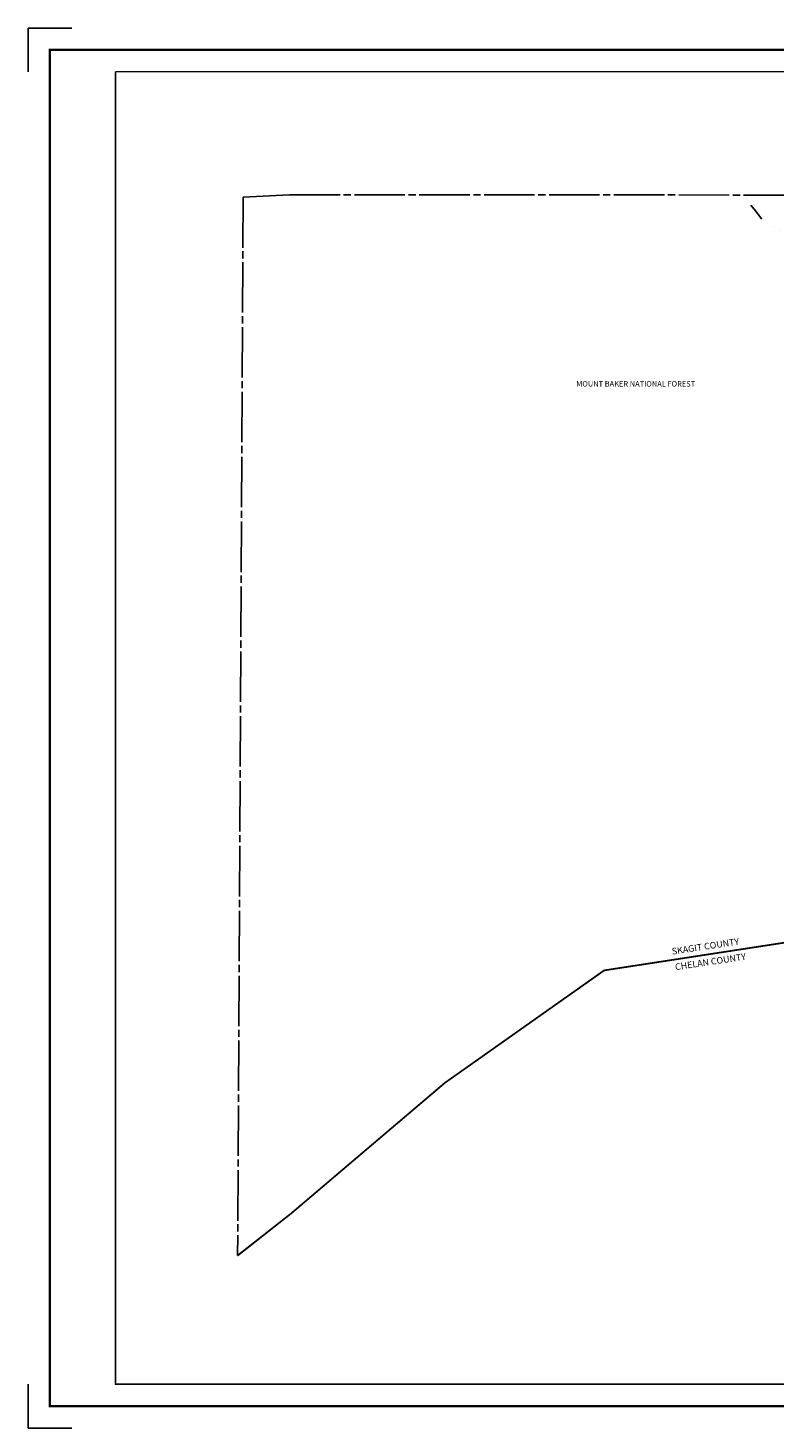
# Model space of a CAD drawing. Units: inches. Extents: x 1659114 to 1667324, y 551674 to 558084.
# Drawn here: x 1659114 to 1662529, y 551674 to 558084 of the extents above; entities that cross this region are included whole.
import ezdxf

# ---------------------------------------------------------------- set-up
doc = ezdxf.new("R2010")
doc.units = ezdxf.units.IN
doc.header["$LTSCALE"] = 330
doc.header["$MEASUREMENT"] = 0
for name, pattern in [('DITCH', [0.65, 0.25, -0.1, 0, -0.1, 0, -0.1, 0, -0.1]), ('HIDDEN2', [0.1875, 0.125, -0.0625]), ('SECT', [0.9, 0.7, -0.05, 0.1, -0.05]), ('STATE', [1.2, 0.8, -0.1, 0.2, -0.1])]:
    doc.linetypes.add(name, pattern=pattern)
for name, color, linetype in [('GP-BORDER', 7, 'Continuous'), ('SF-DITCH', 142, 'DITCH'), ('SV-PARKBND', 4, 'HIDDEN2'), ('SV-PROPERT', 6, 'Continuous'), ('SV-SECT', 100, 'SECT'), ('SV-STATE', 7, 'STATE')]:
    doc.layers.add(name, color=color, linetype=linetype)
doc.styles.add('DOTFONT', font='DOTFONT', dxfattribs={"height": 25})
doc.styles.add('HELVETICA', font='HELV', dxfattribs={"height": 30})

msp = doc.modelspace()

# ---------------------------------------------------------------- linework, layer by layer
at = {"layer": 'GP-BORDER'}
for p, q in [((1659113.7, 557883.7), (1659113.7, 558083.7)), ((1659113.7, 558083.7), (1659313.7, 558083.7)), ((1659113.7, 551673.7), (1659113.7, 551873.7)), ((1659313.7, 551673.7), (1659113.7, 551673.7))]:
    msp.add_line(p, q, dxfattribs=at)
at = {"layer": 'GP-BORDER', "const_width": 10}
msp.add_lwpolyline([(1667223.7, 551773.9), (1659213.7, 551773.7), (1659213.7, 557983.7), (1667223.7, 557983.9)], close=True, dxfattribs=at)
at = {"layer": 'GP-BORDER'}
msp.add_lwpolyline([(1659513.7, 557883.7), (1665973.7, 557883.9), (1665973.7, 551873.9), (1659513.7, 551873.7)], close=True, dxfattribs=at)
at = {"layer": 'SF-DITCH', "flags": 128}
msp.add_lwpolyline([(1664274.1, 554014), (1664270.1, 554062), (1664268.1, 554124), (1664270.1, 554204), (1664274.1, 554268.1), (1664296.1, 554360), (1664316.1, 554434.1), (1664333.1, 554498), (1664331.1, 554540.1), (1664309.1, 554606.1), (1664287.1, 554666.1), (1664273.1, 554720), (1664263.1, 554776), (1664241.1, 554864), (1664188.1, 555040.1), (1664114.1, 555254), (1664022.1, 555463), (1663985.1, 555559.1), (1663965.1, 555629.1), (1663941.1, 555687.1), (1663895.1, 555759.1), (1663839.1, 555825.1), (1663801.1, 555891), (1663775.1, 555923), (1663741.1, 555937.1), (1663655.1, 555943.1), (1663475.1, 555982), (1663258.1, 556110.1), (1663248.1, 556138), (1663242.1, 556200.1), (1663240.1, 556300), (1663248.1, 556378), (1663236.1, 556408.1), (1663202.1, 556450), (1663154.1, 556490), (1663138.1, 556507.9), (1663132.1, 556544), (1663123.1, 556611.9), (1663105.1, 556681.9), (1663069.1, 556746), (1663017.1, 556812), (1662963.1, 556879), (1662913.1, 556969), (1662857.1, 557039), (1662804.1, 557077), (1662744.1, 557092.9), (1662650.1, 557101.1), (1662610.1, 557123), (1662558.1, 557159), (1662506.1, 557187), (1662476.1, 557206), (1662444.1, 557246), (1662390.1, 557313.9), (1662385.8, 557319)], dxfattribs=at)
at = {"layer": 'SV-PROPERT'}
msp.add_lwpolyline([(1660073.5, 552462.8), (1660319.8, 552657.1), (1661022.5, 553254), (1661751.5, 553768.8), (1662796.7, 553929.6), (1663880.6, 553890.1), (1664293.1, 553800.5), (1664581.2, 553746.2), (1664933.1, 553662.4), (1665298.9, 553697.1)], dxfattribs=at)
at = {"layer": 'SV-SECT'}
for points in [[(1660098.7, 557308.7), (1660073.5, 552462.8)], [(1660098.7, 557308.7), (1660311.3, 557320.3), (1665295, 557317.2)]]:
    msp.add_lwpolyline(points, dxfattribs=at)
at = {"layer": 'SV-STATE', "const_width": 8}
msp.add_lwpolyline([(1660073.5, 552462.8), (1660319.8, 552657.1), (1661022.5, 553254), (1661751.5, 553768.8), (1662796.7, 553929.6), (1663880.6, 553890.1), (1664293.1, 553800.5), (1664581.2, 553746.2), (1664933.1, 553662.4), (1665298.9, 553697.1)], dxfattribs=at)

# ---------------------------------------------------------------- texts
at = {"layer": 'SV-PARKBND', "style": 'DOTFONT'}
msp.add_text('MOUNT BAKER NATIONAL FOREST', height=25, rotation=359.99909, dxfattribs=at).set_placement((1661624, 556442))
at = {"layer": 'SV-STATE', "style": 'HELVETICA'}
for s, p in [('SKAGIT COUNTY', (1662063.5, 553840.8)), ('CHELAN COUNTY', (1662078.6, 553769.3))]:
    msp.add_text(s, height=30, rotation=8.61019, dxfattribs=at).set_placement(p)

doc.saveas('drawing.dxf')
